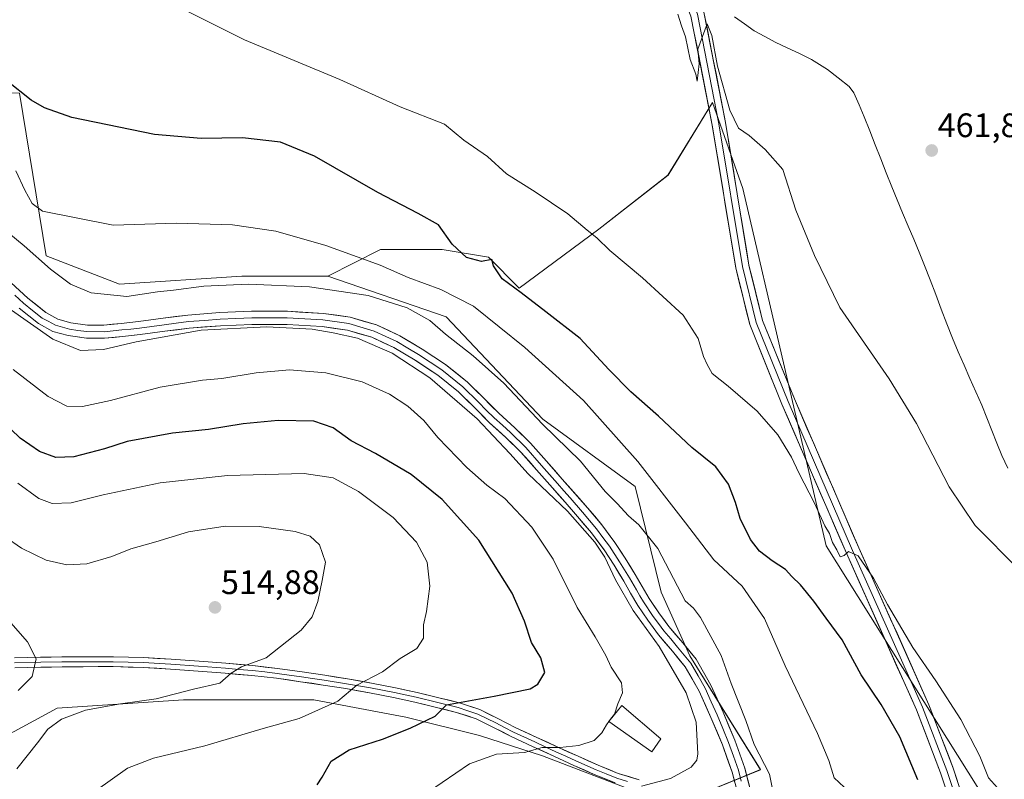
# Model space of a CAD drawing. Units: metres. Extents: x 563236 to 566701, y 4712527 to 4714872.
# Drawn here: x 565276 to 565566, y 4713486 to 4713710 of the extents above; entities that cross this region are included whole.
import ezdxf
from ezdxf.enums import TextEntityAlignment as Align

# ---------------------------------------------------------------- set-up
doc = ezdxf.new("R2010")
doc.units = ezdxf.units.M
doc.header["$MEASUREMENT"] = 0
for name, color, linetype, lineweight in [('Arbolado forestal CxS', 92, 'Continuous', 0), ('Carátula', 7, 'Continuous', 5), ('Corriente natural lineal', 142, 'Continuous', 13), ('Cultivos herbáceos CxS', 92, 'Continuous', 0), ('Cultivos leñosos CxS', 92, 'Continuous', 0), ('Curva de nivel maestra', 36, 'Continuous', 30), ('Curva de nivel normal', 36, 'Continuous', 0), ('Edificación religiosa', 2, 'Continuous', 13), ('Edificación religiosa Cxs', 2, 'Continuous', 13), ('Layer 0', 7, 'Continuous', 0), ('Pastizal CxS', 92, 'Continuous', 0), ('Punto de cota en terreno', 7, 'Continuous', 0), ('Rótulo de punto de cota en terreno', 19, 'Continuous', 0)]:
    doc.layers.add(name, color=color, linetype=linetype, lineweight=lineweight)
doc.styles.add('Arial', font='txt', dxfattribs={"height": 0.2})

# ---------------------------------------------------------------- blocks, each defined once
blk = doc.blocks.new('*U150')
at = {"layer": 'Cultivos herbáceos CxS', "color": 92, "linetype": 'Continuous', "lineweight": 0}
blk.add_polyline3d([(565558.6495, 4713483.0707, 471.6373), (565513.5629, 4713554.9034, 471.0292), (565488.9701, 4713660.3125, 465.7815), (565480.0345, 4713685.74, 465.2941), (565466.9228, 4713664.2366, 466.8595), (565446.4863, 4713648.3423, 469.7044), (565423.0229, 4713630.9339, 475.0087), (565413.9401, 4713640.0168, 474.7714), (565400.3163, 4713642.2878, 476.2225), (565382.1509, 4713642.2879, 479.0869), (565366.5417, 4713634.472, 484.1446), (565341.2579, 4713634.472, 485.1579), (565305.1387, 4713632.0655, 484.5872), (565283.4669, 4713640.49, 484.2743), (565275.6133, 4713688.4352, 475.0847)], dxfattribs=at)
blk = doc.blocks.new('*U152')
at = {"layer": 'Arbolado forestal CxS', "color": 92, "linetype": 'Continuous', "lineweight": 0}
blk.add_polyline3d([(565275.6133, 4713688.4352, 475.0847), (565283.4669, 4713640.49, 484.2743), (565305.1387, 4713632.0655, 484.5872), (565341.2579, 4713634.472, 485.1579), (565366.5417, 4713634.472, 484.1446), (565401.4565, 4713622.4375, 483.5922), (565430.0097, 4713592.2151, 484.5124), (565457.2453, 4713572.3381, 482.0415), (565464.9107, 4713541.2293, 486.3676), (565473.3511, 4713522.4159, 488.0678), (565494.2405, 4713488.8065, 485.1104), (565475.2955, 4713481.0575, 486.7656), (565454.2807, 4713483.5287, 489.8876), (565429.9249, 4713492.8503, 493.8917), (565411.2815, 4713498.8643, 496.0702), (565389.6321, 4713504.2777, 499.9097), (565362.4613, 4713509.3839, 505.1956), (565323.9799, 4713509.3843, 508.2346), (565286.6963, 4713506.9797, 510.1502), (565260.2393, 4713492.5493, 513.0154)], dxfattribs=at)
blk = doc.blocks.new('*U187')
at = {"layer": 'Curva de nivel normal', "color": 36, "linetype": 'Continuous', "lineweight": 0}
blk.add_polyline3d([(565269.53, 4713649.52, 485), (565277, 4713643.42, 485), (565284.79, 4713636.5, 485), (565290.65, 4713632.09, 485), (565296.81, 4713629.54, 485), (565307.28, 4713628.5, 485), (565316.3, 4713629.88, 485), (565321.04, 4713630.35, 485), (565329.98, 4713631.53, 485), (565343.2, 4713632.08, 485), (565361.21, 4713631.28, 485), (565378.45, 4713628.72, 485), (565390.03, 4713625.1, 485), (565396.64, 4713621.42, 485), (565401.31, 4713617.29, 485), (565409.42, 4713610.97, 485), (565418.46, 4713602.87, 485), (565429.92, 4713590.76, 485), (565441.12, 4713579.82, 485), (565448.4, 4713570.9, 485), (565451.95, 4713567.37, 485), (565455.3, 4713563.68, 485), (565458.31, 4713561.05, 485), (565463.91, 4713554.13, 485), (565472.03, 4713538.62, 485), (565474.41, 4713536.5, 485), (565476.52, 4713533.76, 485), (565482.64, 4713522.55, 485), (565485.56, 4713514.24, 485), (565489.89, 4713503.32, 485), (565492.3, 4713496.26, 485), (565496.87, 4713487.44, 485), (565497.63, 4713483.5, 485)], dxfattribs=at)
blk = doc.blocks.new('*U189')
at = {"layer": 'Curva de nivel normal', "color": 36, "linetype": 'Continuous', "lineweight": 0}
blk.add_polyline3d([(565570.4, 4713547.84, 465), (565557.56, 4713560.85, 465), (565549.82, 4713572.26, 465), (565540.22, 4713590.93, 465), (565532.15, 4713604.16, 465), (565517.65, 4713625.2, 465), (565510.1, 4713640.57, 465), (565504.66, 4713653.9, 465), (565500.82, 4713665.96, 465), (565495.63, 4713671.85, 465), (565490.83, 4713676.02, 465), (565487.75, 4713678.11, 465), (565485.16, 4713683.43, 465), (565481.56, 4713696.4, 465), (565479.83, 4713705.5, 465), (565478.43, 4713708.93, 465), (565475.72, 4713701.5, 465), (565476.13, 4713697.16, 465), (565475.53, 4713692.04, 465), (565475.16, 4713694.09, 465), (565473.5, 4713698.39, 465), (565472.1, 4713705.11, 465), (565470.9, 4713708.3, 465), (565469.79, 4713711.8, 465)], dxfattribs=at)
blk = doc.blocks.new('*U194')
at = {"layer": 'Curva de nivel normal', "color": 36, "linetype": 'Continuous', "lineweight": 0}
blk.add_polyline3d([(565275.25, 4713512.18, 515), (565279.4, 4713516.34, 515), (565280.52, 4713521.5, 515), (565277.96, 4713526.5, 515), (565272.4, 4713532.95, 515)], dxfattribs=at)
blk = doc.blocks.new('*U195')
at = {"layer": 'Curva de nivel normal', "color": 36, "linetype": 'Continuous', "lineweight": 0}
blk.add_polyline3d([(565564.14, 4713483.42, 470), (565561.51, 4713486.4, 470), (565558.93, 4713492.75, 470), (565553.26, 4713503.58, 470), (565545.89, 4713515.06, 470), (565539.12, 4713524.86, 470), (565531.67, 4713537.52, 470), (565527.54, 4713545.31, 470), (565523.06, 4713551.89, 470), (565520.17, 4713553.18, 470), (565518.86, 4713552.02, 470), (565517.72, 4713551.58, 470), (565516.74, 4713553.64, 470), (565515.47, 4713555.81, 470), (565514.58, 4713558.47, 470), (565513.21, 4713560.76, 470), (565510.13, 4713567.51, 470), (565505.55, 4713576.4, 470), (565503.37, 4713581.08, 470), (565499.37, 4713587.59, 470), (565493.24, 4713594.65, 470), (565484.66, 4713601.97, 470), (565479.98, 4713605.72, 470), (565478.45, 4713608.37, 470), (565477.36, 4713610.72, 470), (565475.85, 4713616.1, 470), (565471.35, 4713622.9, 470), (565459.39, 4713633.94, 470), (565449.81, 4713642.03, 470), (565445.96, 4713645.77, 470), (565443.1, 4713648.02, 470), (565437.37, 4713652.85, 470), (565427.77, 4713659.32, 470), (565419.26, 4713664.67, 470), (565413.68, 4713669.76, 470), (565406.67, 4713674.6, 470), (565400.95, 4713679.3, 470), (565387.94, 4713684.45, 470), (565370.16, 4713692.54, 470), (565342.01, 4713704.19, 470), (565324.68, 4713712.84, 470)], dxfattribs=at)
blk = doc.blocks.new('*U196')
at = {"layer": 'Curva de nivel normal', "color": 36, "linetype": 'Continuous', "lineweight": 0}
blk.add_polyline3d([(565459.08, 4713483.97, 490), (565467.62, 4713486.24, 490), (565473.73, 4713489.5, 490), (565475.45, 4713491.64, 490), (565475.77, 4713493.5, 490), (565475.24, 4713502.81, 490), (565472.24, 4713511.48, 490), (565464.32, 4713525.11, 490), (565456.65, 4713535.8, 490), (565451.4, 4713544.85, 490), (565448.33, 4713551.55, 490), (565445.36, 4713555.92, 490), (565437.23, 4713565.12, 490), (565425.72, 4713576.11, 490), (565420.28, 4713582.14, 490), (565410.62, 4713592.32, 490), (565396.62, 4713604.5, 490), (565385.54, 4713611.76, 490), (565375.29, 4713616.15, 490), (565368.11, 4713617.72, 490), (565361.92, 4713618.85, 490), (565348.54, 4713619.5, 490), (565329.26, 4713618.52, 490), (565310.06, 4713615.05, 490), (565300.41, 4713612.77, 490), (565293.58, 4713612.48, 490), (565285.46, 4713615.9, 490), (565272.28, 4713625.08, 490)], dxfattribs=at)
blk = doc.blocks.new('*U203')
at = {"layer": 'Curva de nivel maestra', "color": 36, "linetype": 'Continuous', "lineweight": 30}
blk.add_polyline3d([(565363.45, 4713484.37, 500), (565364.94, 4713486.58, 500), (565367.6, 4713491.29, 500), (565372.92, 4713494.66, 500), (565382.68, 4713497.79, 500), (565390.91, 4713501.09, 500), (565398.29, 4713504.61, 500), (565401.61, 4713507.93, 500), (565415.61, 4713510.5, 500), (565426.28, 4713512.64, 500), (565428.51, 4713514.04, 500), (565430.6, 4713517.48, 500), (565429.39, 4713521.81, 500), (565426.64, 4713526.34, 500), (565424.59, 4713532.68, 500), (565420.96, 4713540.91, 500), (565411.17, 4713556.58, 500), (565400.26, 4713568.58, 500), (565391.14, 4713575.93, 500), (565380.62, 4713582.12, 500), (565373.51, 4713585.89, 500), (565368.15, 4713589.71, 500), (565362.43, 4713591.68, 500), (565351.97, 4713591.86, 500), (565341.61, 4713590.91, 500), (565331.37, 4713589.22, 500), (565320.74, 4713588.14, 500), (565307.35, 4713585.64, 500), (565300.74, 4713583.52, 500), (565291.62, 4713581.14, 500), (565286.32, 4713580.97, 500), (565281.55, 4713582.71, 500), (565275.79, 4713586.63, 500), (565267.68, 4713594.44, 500)], dxfattribs=at)
blk = doc.blocks.new('*U205')
at = {"layer": 'Curva de nivel maestra', "color": 36, "linetype": 'Continuous', "lineweight": 30}
blk.add_polyline3d([(565540.58, 4713485.82, 475), (565535.28, 4713498.5, 475), (565529.8, 4713508.02, 475), (565523.88, 4713516.77, 475), (565518.28, 4713527.17, 475), (565513.61, 4713533.49, 475), (565509.94, 4713538.53, 475), (565505.98, 4713543.38, 475), (565503.48, 4713545.86, 475), (565501.56, 4713547.91, 475), (565497.69, 4713550.41, 475), (565493.94, 4713553.27, 475), (565491.28, 4713556.72, 475), (565488.19, 4713562.93, 475), (565486.83, 4713567.68, 475), (565484.8, 4713573.09, 475), (565481.02, 4713578.21, 475), (565473.96, 4713583.92, 475), (565464.1, 4713593.09, 475), (565455.99, 4713600.33, 475), (565449.5, 4713606.94, 475), (565441.06, 4713616.07, 475), (565430.88, 4713623.89, 475), (565423.64, 4713629.58, 475), (565418.03, 4713633.7, 475), (565415.48, 4713637.5, 475), (565414.92, 4713639.38, 475), (565411.91, 4713638.83, 475), (565407.44, 4713639.99, 475), (565403.22, 4713643.89, 475), (565399.27, 4713649.61, 475), (565393.27, 4713652.91, 475), (565381.36, 4713659.14, 475), (565362.61, 4713669.89, 475), (565352.61, 4713674, 475), (565341.44, 4713675.32, 475), (565329.17, 4713675.05, 475), (565315.46, 4713676.31, 475), (565291.08, 4713681.32, 475), (565282.99, 4713684.11, 475), (565279.1, 4713686.39, 475), (565271.86, 4713692.07, 475)], dxfattribs=at)
blk = doc.blocks.new('5PATER')
at = {"layer": 'Carátula', "linetype": 'Continuous', "lineweight": 5}
h = blk.add_hatch(color=250, dxfattribs=at)
edge = h.paths.add_edge_path()
edge.add_ellipse((0, 0.01), major_axis=(-1.33, -1.34), ratio=0.999422, start_angle=0, end_angle=360)

msp = doc.modelspace()

# ---------------------------------------------------------------- linework, layer by layer
at = {"layer": 'Arbolado forestal CxS', "color": 92, "linetype": 'Continuous', "lineweight": 0}
for points in [[(565366.54, 4713634.47, 484.14), (565341.26, 4713634.47, 485.16), (565305.14, 4713632.07, 484.59), (565283.47, 4713640.49, 484.27), (565275.61, 4713688.44, 475.08), (565264.38, 4713688.66, 477.26), (565260.46, 4713688.87, 478), (565255.93, 4713689.12, 478.79), (565229.47, 4713690.59, 479.69), (565210.03, 4713686.22, 480.38), (565173.27, 4713693.83, 478.61), (565170.37, 4713696.85, 478.1), (565159.14, 4713708.59, 476.31), (565139.11, 4713708.4, 477.81)], [(565366.54, 4713634.47, 484.14), (565401.46, 4713622.44, 483.59), (565430.01, 4713592.22, 484.51), (565457.25, 4713572.34, 482.04), (565464.91, 4713541.23, 486.37), (565473.35, 4713522.42, 488.07), (565494.24, 4713488.81, 485.11), (565475.3, 4713481.06, 486.77)], [(565475.3, 4713481.06, 486.77), (565454.28, 4713483.53, 489.89), (565429.92, 4713492.85, 493.89), (565411.28, 4713498.86, 496.07), (565389.63, 4713504.28, 499.91), (565362.46, 4713509.38, 505.2), (565323.98, 4713509.38, 508.23), (565286.7, 4713506.98, 510.15), (565260.24, 4713492.55, 513.02), (565236.58, 4713483.95, 513.13), (565211.5, 4713480.16, 512.36), (565218.92, 4713440.14, 500.11), (565220.13, 4713429.91, 497.6)]]:
    msp.add_polyline3d(points, dxfattribs=at)
at = {"layer": 'Corriente natural lineal', "color": 142, "linetype": 'Continuous', "lineweight": 13}
msp.add_polyline3d([(565486.55, 4713710.98, 464.01), (565489.46, 4713708.94, 463.97), (565492.37, 4713706.89, 463.97), (565495.44, 4713705.22, 464.09), (565498.5, 4713703.55, 463.98), (565502.08, 4713701.84, 463.94), (565505.67, 4713700.14, 463.97), (565509.25, 4713698.43, 463.83), (565511.62, 4713696.93, 463.87), (565513.99, 4713695.43, 463.86), (565517.16, 4713692.95, 463.7), (565520.33, 4713690.47, 463.61), (565521.76, 4713688.59, 463.61), (565523.28, 4713685.06, 463.83), (565524.8, 4713681.52, 463.69), (565526.42, 4713677.39, 463.49), (565528.04, 4713673.25, 463.55), (565529.66, 4713669.12, 463.6), (565531.28, 4713664.98, 463.5), (565532.9, 4713660.85, 463.66), (565534.52, 4713656.98, 463.54), (565536.14, 4713653.12, 463.16), (565537.77, 4713649.25, 463.56), (565539.39, 4713645.38, 463.42), (565541.01, 4713641.52, 462.99), (565542.63, 4713637.65, 463.02), (565544.27, 4713633.34, 463.2), (565545.91, 4713629.03, 463.22), (565547.54, 4713624.73, 463.05), (565549.18, 4713620.42, 463.21), (565550.82, 4713616.11, 463.1), (565552.55, 4713612.16, 463.09), (565554.28, 4713608.21, 463.28), (565556, 4713604.27, 462.67), (565557.73, 4713600.32, 462.84), (565559.46, 4713596.37, 462.96), (565560.94, 4713592.65, 462.8), (565562.42, 4713588.93, 462.68), (565563.9, 4713585.21, 463.2), (565565.38, 4713581.49, 463.35), (565567.21, 4713577.82, 463.33)], dxfattribs=at)
at = {"layer": 'Cultivos herbáceos CxS', "color": 92, "linetype": 'Continuous', "lineweight": 0}
for points in [[(565366.54, 4713634.47, 484.14), (565341.26, 4713634.47, 485.16), (565305.14, 4713632.07, 484.59), (565283.47, 4713640.49, 484.27), (565275.61, 4713688.44, 475.08), (565264.38, 4713688.66, 477.26), (565260.46, 4713688.87, 478), (565255.93, 4713689.12, 478.79), (565229.47, 4713690.59, 479.69), (565210.03, 4713686.22, 480.38), (565173.27, 4713693.83, 478.61), (565170.37, 4713696.85, 478.1), (565159.14, 4713708.59, 476.31), (565139.11, 4713708.4, 477.81)], [(565610.22, 4713482.52, 463.31), (565597.83, 4713470.91, 466.74), (565558.65, 4713483.07, 471.64), (565513.56, 4713554.9, 471.03), (565488.97, 4713660.31, 465.78), (565480.03, 4713685.74, 465.29), (565466.92, 4713664.24, 466.86), (565446.49, 4713648.34, 469.7), (565423.02, 4713630.93, 475.01), (565413.94, 4713640.02, 474.77), (565400.32, 4713642.29, 476.22), (565382.15, 4713642.29, 479.09), (565366.54, 4713634.47, 484.14)]]:
    msp.add_polyline3d(points, dxfattribs=at)
at = {"layer": 'Cultivos leñosos CxS', "color": 92, "linetype": 'Continuous', "lineweight": 0}
for points in [[(565475.3, 4713481.06, 486.77), (565454.28, 4713483.53, 489.89), (565429.92, 4713492.85, 493.89), (565411.28, 4713498.86, 496.07), (565389.63, 4713504.28, 499.91), (565362.46, 4713509.38, 505.2), (565323.98, 4713509.38, 508.23), (565286.7, 4713506.98, 510.15), (565260.24, 4713492.55, 513.02), (565236.58, 4713483.95, 513.13), (565211.5, 4713480.16, 512.36), (565218.92, 4713440.14, 500.11), (565220.13, 4713429.91, 497.6)], [(565260.24, 4713492.55, 513.02), (565286.7, 4713506.98, 510.15), (565323.98, 4713509.38, 508.23), (565362.46, 4713509.38, 505.2), (565389.63, 4713504.28, 499.91), (565411.28, 4713498.86, 496.07), (565429.92, 4713492.85, 493.89), (565454.28, 4713483.53, 489.89), (565475.3, 4713481.06, 486.77), (565485.6, 4713471.75, 484.46), (565516.71, 4713459.98, 479.4), (565518.4, 4713440.64, 476.55), (565503.26, 4713437.28, 477.29), (565491.57, 4713346.41, 468.15), (565462.63, 4713339.98, 468.43), (565459.09, 4713339.19, 468.77), (565414.59, 4713327.17, 470.42), (565375.68, 4713324.19, 472.12), (565375.68, 4713324.19, 472.12), (565358.85, 4713324.19, 472.99), (565353.78, 4713324.37, 473.22), (565313.56, 4713325.83, 474.59), (565261.44, 4713324.29, 476.62)]]:
    msp.add_polyline3d(points, dxfattribs=at)
at = {"layer": 'Curva de nivel normal', "color": 36, "linetype": 'Continuous', "lineweight": 0}
for points in [[(565274.57, 4713665.55, 480), (565277.19, 4713659.81, 480), (565279.32, 4713655.9, 480), (565282.4, 4713653.67, 480), (565303.29, 4713649.51, 480), (565321.9, 4713650.1, 480), (565338.49, 4713649.65, 480), (565351.28, 4713647.72, 480), (565366.01, 4713643.54, 480), (565375.22, 4713640.13, 480), (565382.02, 4713637.75, 480), (565390.31, 4713634.09, 480), (565399.93, 4713630.52, 480), (565409.57, 4713625.65, 480), (565424.71, 4713613.41, 480), (565441.96, 4713597.77, 480), (565458.02, 4713579.72, 480), (565472.08, 4713561.63, 480), (565480.47, 4713550.69, 480), (565488.81, 4713543, 480), (565495.4, 4713533.44, 480), (565501.45, 4713519.5, 480), (565511.02, 4713499.5, 480), (565514.34, 4713491.5, 480), (565515.91, 4713486.44, 480), (565518.86, 4713483.62, 480)], [(565273.74, 4713606.87, 495), (565284.1, 4713598.97, 495), (565289.6, 4713596.12, 495), (565294.17, 4713595.95, 495), (565302.5, 4713597.76, 495), (565317.16, 4713601.71, 495), (565329.61, 4713603.72, 495), (565335.34, 4713604.25, 495), (565345.41, 4713605.96, 495), (565355.27, 4713606.83, 495), (565366.02, 4713605.91, 495), (565376.69, 4713603.24, 495), (565384.76, 4713599.64, 495), (565390.18, 4713596.07, 495), (565394.88, 4713591.83, 495), (565399.06, 4713586.86, 495), (565407.55, 4713577.94, 495), (565413.48, 4713572.8, 495), (565418.81, 4713568.8, 495), (565426.8, 4713560.35, 495), (565433.05, 4713550.94, 495), (565440.11, 4713536.66, 495), (565445.39, 4713528.04, 495), (565448.54, 4713522.48, 495), (565450.16, 4713519.07, 495), (565453.24, 4713514.47, 495), (565453.5, 4713511.53, 495), (565452.12, 4713508.22, 495), (565451.1, 4713505.15, 495), (565450.01, 4713503.71, 495)], [(565275.14, 4713573.35, 505), (565281.34, 4713568.88, 505), (565285.29, 4713567.34, 505), (565290.86, 4713567.53, 505), (565300.28, 4713569.91, 505), (565317.08, 4713573.47, 505), (565336.99, 4713575.66, 505), (565359.64, 4713576.23, 505), (565368.15, 4713574.93, 505), (565375.63, 4713570.92, 505), (565385.85, 4713563.2, 505), (565392.75, 4713555.97, 505), (565395.84, 4713550.06, 505), (565396.62, 4713542.95, 505), (565395.66, 4713535.5, 505), (565394.81, 4713531.53, 505), (565394.78, 4713527.63, 505), (565392.86, 4713524.58, 505), (565387.94, 4713521.59, 505), (565382.67, 4713517.71, 505), (565375.18, 4713513.71, 505), (565369.55, 4713509.02, 505), (565358.14, 4713503.93, 505), (565347.52, 4713500.97, 505), (565330.28, 4713495.82, 505), (565315.19, 4713492.25, 505), (565307.5, 4713489.23, 505), (565297.96, 4713482.5, 505)], [(565271.36, 4713557.54, 510), (565276.2, 4713554.15, 510), (565283.53, 4713550.68, 510), (565289.57, 4713549.26, 510), (565295.5, 4713549.58, 510), (565302.88, 4713551.76, 510), (565308.46, 4713554.01, 510), (565315.86, 4713556.08, 510), (565325.44, 4713558.99, 510), (565336.31, 4713560.72, 510), (565346.32, 4713560.62, 510), (565356.96, 4713559.08, 510), (565361.39, 4713557.68, 510), (565364.14, 4713555.16, 510), (565365.92, 4713550.03, 510), (565364.94, 4713544.66, 510), (565363.65, 4713538.45, 510), (565361.98, 4713533.94, 510), (565358.7, 4713530.01, 510), (565348.38, 4713521.81, 510), (565341.08, 4713519.15, 510), (565338.06, 4713517.32, 510), (565334.72, 4713514.35, 510), (565326.94, 4713512.56, 510), (565315.94, 4713509.76, 510), (565305.39, 4713508.26, 510), (565295.05, 4713506.37, 510), (565288.06, 4713503.76, 510), (565284.01, 4713500.73, 510), (565280.92, 4713496.7, 510), (565274.89, 4713489.09, 510)], [(565449.48, 4713503.01, 495), (565448.75, 4713502.04, 495), (565447.4, 4713499.64, 495), (565445.14, 4713497.46, 495), (565440.64, 4713495.96, 495), (565435.03, 4713495.39, 495), (565429.83, 4713495.32, 495), (565424.61, 4713493.86, 495), (565416.3, 4713493.42, 495), (565408.36, 4713490.55, 495), (565396.3, 4713482.27, 495)], [(565450.01, 4713503.71, 495), (565449.48, 4713503.01, 495)]]:
    msp.add_polyline3d(points, dxfattribs=at)
at = {"layer": 'Edificación religiosa', "color": 2, "linetype": 'Continuous', "lineweight": 13}
msp.add_polyline3d([(565464.85, 4713497.9, 492.83), (565462.19, 4713494.05, 492.7), (565449.46, 4713503.02, 494.86), (565453.26, 4713507.77, 494.65), (565464.85, 4713497.9, 492.83)], dxfattribs=at)
at = {"layer": 'Edificación religiosa Cxs', "color": 2, "linetype": 'Continuous', "lineweight": 13}
msp.add_polyline3d([(565464.85, 4713497.9, 492.83), (565462.19, 4713494.05, 492.7), (565449.46, 4713503.02, 494.86), (565453.26, 4713507.77, 494.65), (565464.85, 4713497.9, 492.83)], close=True, dxfattribs=at)
at = {"layer": 'Layer 0', "linetype": 'Continuous', "lineweight": 0}
for points in [[(565247.22, 4713847.1), (565281.97, 4713841.69), (565334.91, 4713832.51), (565363.83, 4713826.34), (565398.21, 4713817.06), (565417.87, 4713805.92), (565434.34, 4713789.26), (565446.49, 4713771.48), (565469.41, 4713732.38), (565477.53, 4713712.38), (565483.92, 4713679.78), (565490.81, 4713637.68), (565494.84, 4713621.41), (565504.22, 4713598.21), (565523.19, 4713554.31), (565543.89, 4713507.99), (565551.05, 4713489.25), (565556.28, 4713473.39), (565560, 4713453.84), (565560.76, 4713449.63)], [(565246.84, 4713845.13), (565281.64, 4713839.72), (565334.53, 4713830.55), (565363.36, 4713824.39), (565397.45, 4713815.19), (565416.64, 4713804.32), (565432.79, 4713787.98), (565444.8, 4713770.41), (565467.61, 4713731.5), (565475.6, 4713711.81), (565481.95, 4713679.42), (565488.85, 4713637.28), (565492.93, 4713620.79), (565502.38, 4713597.44), (565521.36, 4713553.51), (565542.04, 4713507.23), (565549.16, 4713488.58), (565554.34, 4713472.89), (565558.04, 4713453.48), (565559.02, 4713447.99)], [(565556.45, 4713451.02), (565556.07, 4713453.12), (565552.4, 4713472.39), (565547.28, 4713487.91), (565540.19, 4713506.46), (565519.53, 4713552.7), (565500.53, 4713596.67), (565491.02, 4713620.17), (565486.89, 4713636.88), (565479.98, 4713679.07), (565473.67, 4713711.24), (565465.82, 4713730.61), (565443.1, 4713769.33), (565431.24, 4713786.71), (565415.42, 4713802.71), (565396.68, 4713813.33), (565362.89, 4713822.45), (565334.15, 4713828.59), (565281.32, 4713837.75), (565246.46, 4713843.17)], [(565273.16, 4713632.51), (565278.09, 4713627.98), (565283.38, 4713623.72), (565286.93, 4713621.81), (565290.81, 4713620.73), (565295.66, 4713620.03), (565300.52, 4713620.01), (565305.64, 4713620.51), (565310.76, 4713621.08), (565318.02, 4713622.05), (565325.3, 4713622.99), (565334.69, 4713623.74), (565344.09, 4713624.12), (565354.68, 4713624.09), (565365.27, 4713623.47), (565373.17, 4713622.35), (565380.9, 4713620.09), (565387.86, 4713616.87), (565394.41, 4713612.94), (565401.31, 4713608.36), (565407.73, 4713603.21), (565412.38, 4713598.62), (565417, 4713594.03), (565421.79, 4713589.7), (565426.39, 4713585.19), (565431.07, 4713579.88), (565435.75, 4713574.55), (565443.22, 4713566.06), (565447.39, 4713561.09), (565451.25, 4713555.88), (565454.3, 4713551.2), (565457.2, 4713546.44), (565459.27, 4713542.9), (565461.35, 4713539.37), (565464.19, 4713535.13), (565467.2, 4713531.02), (565471.25, 4713526.25), (565475.22, 4713521.39), (565479.58, 4713513.75), (565483.19, 4713505.74), (565486.6, 4713497.54), (565489.54, 4713489.21), (565491.29, 4713482.79)], [(565274.27, 4713628.84), (565276.82, 4713626.5), (565279.47, 4713624.37), (565282.3, 4713622.09), (565284.07, 4713621.14), (565286.2, 4713619.99), (565290.41, 4713618.82), (565292.83, 4713618.47), (565295.52, 4713618.08), (565300.61, 4713618.06), (565303.28, 4713618.32), (565305.84, 4713618.57), (565308.44, 4713618.86), (565311, 4713619.15), (565314.65, 4713619.63), (565318.28, 4713620.12), (565321.87, 4713620.58), (565325.51, 4713621.05), (565330.2, 4713621.42), (565334.81, 4713621.79), (565339.43, 4713621.98), (565344.13, 4713622.17), (565354.62, 4713622.14), (565359.78, 4713621.84), (565365.08, 4713621.53), (565372.76, 4713620.44), (565380.22, 4713618.26), (565383.7, 4713616.65), (565386.95, 4713615.15), (565390.22, 4713613.18), (565393.37, 4713611.29), (565400.16, 4713606.78), (565406.43, 4713601.75), (565411.01, 4713597.24), (565413.32, 4713594.94), (565415.66, 4713592.61), (565418.06, 4713590.45), (565420.45, 4713588.28), (565424.97, 4713583.85), (565429.61, 4713578.59), (565431.95, 4713575.93), (565434.29, 4713573.27), (565436.15, 4713571.15), (565438.02, 4713569.02), (565441.74, 4713564.79), (565445.86, 4713559.88), (565447.72, 4713557.37), (565449.65, 4713554.77), (565452.65, 4713550.16), (565455.53, 4713545.44), (565457.59, 4713541.92), (565458.63, 4713540.15), (565459.7, 4713538.33), (565462.59, 4713534.01), (565464.1, 4713531.96), (565465.67, 4713529.81), (565467.73, 4713527.39), (565469.75, 4713525), (565473.61, 4713520.28), (565475.79, 4713516.46), (565477.84, 4713512.87), (565479.65, 4713508.86), (565481.4, 4713504.97), (565483.08, 4713500.94), (565484.78, 4713496.84), (565486.21, 4713492.79), (565487.68, 4713488.63), (565488.55, 4713485.42)], [(565487.53, 4713481.76), (565485.81, 4713488.04), (565482.96, 4713496.14), (565479.6, 4713504.19), (565476.1, 4713511.98), (565471.99, 4713519.17), (565468.25, 4713523.75), (565464.14, 4713528.6), (565460.99, 4713532.89), (565458.04, 4713537.29), (565455.9, 4713540.93), (565453.85, 4713544.44), (565451, 4713549.12), (565448.05, 4713553.65), (565444.32, 4713558.67), (565440.26, 4713563.51), (565436.55, 4713567.73), (565432.82, 4713571.98), (565428.14, 4713577.3), (565423.55, 4713582.51), (565419.11, 4713586.86), (565414.31, 4713591.19), (565409.63, 4713595.85), (565405.13, 4713600.29), (565399.01, 4713605.2), (565392.32, 4713609.64), (565386.03, 4713613.42), (565379.53, 4713616.42), (565372.35, 4713618.52), (565364.88, 4713619.58), (565354.55, 4713620.19), (565344.16, 4713620.22), (565334.92, 4713619.84), (565325.71, 4713619.1), (565318.53, 4713618.18), (565311.23, 4713617.21), (565306.04, 4713616.62), (565300.7, 4713616.11), (565295.38, 4713616.13), (565290, 4713616.9), (565285.46, 4713618.16), (565281.21, 4713620.46), (565275.55, 4713625.01)], [(565274.16, 4713521.84), (565281.86, 4713521.98), (565288.13, 4713522.07), (565294.4, 4713522.14), (565303.31, 4713522.14), (565312.21, 4713521.9), (565320.4, 4713521.41), (565328.58, 4713520.81), (565336.53, 4713520.21), (565344.48, 4713519.52), (565351.78, 4713518.68), (565358.98, 4713517.69), (565365.67, 4713516.69), (565372.36, 4713515.61), (565379.43, 4713514.36), (565386.5, 4713513), (565392.94, 4713511.59), (565399.35, 4713510.04), (565405.4, 4713508.53), (565411.41, 4713506.54), (565416.77, 4713503.91), (565421.99, 4713501.19), (565428.22, 4713498.31), (565434.45, 4713495.45), (565440.38, 4713492.76), (565446.31, 4713490.11), (565452.27, 4713487.71), (565458.42, 4713485.85)], [(565454.96, 4713485.36), (565451.79, 4713486.33), (565448.72, 4713487.56), (565445.74, 4713488.76), (565439.78, 4713491.42), (565436.81, 4713492.77), (565433.84, 4713494.12), (565430.73, 4713495.55), (565427.61, 4713496.98), (565421.34, 4713499.88), (565418.72, 4713501.24), (565416.11, 4713502.6), (565410.86, 4713505.18), (565407.85, 4713506.17), (565404.99, 4713507.12), (565399, 4713508.62), (565392.61, 4713510.16), (565389.43, 4713510.86), (565386.21, 4713511.57), (565379.17, 4713512.92), (565372.12, 4713514.17), (565365.45, 4713515.24), (565362.1, 4713515.74), (565358.77, 4713516.24), (565355.2, 4713516.73), (565351.6, 4713517.23), (565347.99, 4713517.64), (565344.34, 4713518.06), (565340.36, 4713518.4), (565336.41, 4713518.75), (565328.47, 4713519.35), (565320.31, 4713519.95), (565312.15, 4713520.44), (565303.29, 4713520.68), (565298.84, 4713520.68), (565294.41, 4713520.67), (565288.15, 4713520.6), (565281.89, 4713520.51), (565274.2, 4713520.37)], [(565451.3, 4713484.94), (565445.16, 4713487.4), (565439.17, 4713490.08), (565433.23, 4713492.78), (565426.99, 4713495.65), (565420.69, 4713498.56), (565415.44, 4713501.29), (565410.3, 4713503.81), (565404.58, 4713505.71), (565398.65, 4713507.19), (565392.28, 4713508.73), (565385.91, 4713510.13), (565378.9, 4713511.48), (565371.87, 4713512.72), (565365.22, 4713513.79), (565358.56, 4713514.78), (565351.41, 4713515.77), (565344.19, 4713516.59), (565336.29, 4713517.28), (565328.36, 4713517.88), (565320.21, 4713518.48), (565312.08, 4713518.97), (565303.27, 4713519.21), (565294.42, 4713519.2), (565288.17, 4713519.13), (565281.91, 4713519.04), (565274.23, 4713518.9)]]:
    msp.add_lwpolyline(points, dxfattribs=at)
for points in [[(565548.56, 4713484.03, 472.77), (565547.28, 4713487.91, 472.56), (565545.51, 4713492.54, 472.49), (565543.74, 4713497.18, 472.12), (565541.97, 4713501.82, 471.87), (565540.19, 4713506.46, 471.8), (565538.32, 4713510.66, 471.41), (565536.44, 4713514.87, 471.32), (565534.56, 4713519.07, 471.09), (565532.68, 4713523.28, 470.75), (565530.8, 4713527.48, 470.88), (565528.92, 4713531.68, 470.57), (565527.04, 4713535.89, 470.28), (565525.16, 4713540.09, 470.5), (565523.28, 4713544.29, 470.11), (565521.4, 4713548.5, 470.09), (565519.53, 4713552.7, 470.01), (565517.63, 4713557.1, 469.68), (565515.73, 4713561.49, 469.84), (565513.83, 4713565.89, 469.7), (565511.93, 4713570.29, 469.49), (565510.03, 4713574.69, 469.6), (565508.13, 4713579.08, 469.18), (565506.23, 4713583.48, 469.16), (565504.33, 4713587.88, 469.04), (565502.43, 4713592.27, 468.8), (565500.53, 4713596.67, 468.78), (565498.95, 4713600.59, 468.57), (565497.36, 4713604.5, 468.37), (565495.78, 4713608.42, 468.45), (565494.19, 4713612.34, 468.22), (565492.61, 4713616.26, 467.97), (565491.02, 4713620.17, 467.97), (565489.99, 4713624.35, 467.84), (565488.96, 4713628.53, 467.58), (565487.92, 4713632.7, 467.3), (565486.89, 4713636.88, 467.11), (565486.12, 4713641.57, 467.12), (565485.36, 4713646.26, 467.03), (565484.59, 4713650.94, 466.76), (565483.82, 4713655.63, 466.41), (565483.05, 4713660.32, 466.12), (565482.28, 4713665.01, 465.98), (565481.52, 4713669.7, 465.92), (565480.75, 4713674.38, 465.8), (565479.98, 4713679.07, 465.69), (565479.08, 4713683.67, 465.42), (565478.18, 4713688.26, 465.17), (565477.28, 4713692.86, 465.01), (565476.38, 4713697.45, 464.95), (565475.48, 4713702.05, 465.01), (565474.57, 4713706.64, 464.93), (565473.67, 4713711.24, 464.79)], [(565477.53, 4713712.38, 464.82), (565478.44, 4713707.73, 464.92), (565479.35, 4713703.07, 464.9), (565480.26, 4713698.41, 464.82), (565481.18, 4713693.75, 464.95), (565482.09, 4713689.09, 465.21), (565483, 4713684.44, 465.28), (565483.92, 4713679.78, 465.3), (565484.68, 4713675.1, 465.37), (565485.45, 4713670.42, 465.69), (565486.22, 4713665.75, 465.98), (565486.98, 4713661.07, 466.17), (565487.75, 4713656.39, 466.31), (565488.52, 4713651.72, 466.4), (565489.28, 4713647.04, 466.5), (565490.05, 4713642.36, 466.65), (565490.81, 4713637.68, 467.04), (565491.82, 4713633.62, 467.37), (565492.82, 4713629.55, 467.3), (565493.83, 4713625.48, 467.22), (565494.84, 4713621.41, 467.37), (565496.4, 4713617.54, 467.79), (565497.96, 4713613.68, 467.94), (565499.53, 4713609.81, 467.97), (565501.09, 4713605.94, 468.18), (565502.66, 4713602.08, 468.27), (565504.22, 4713598.21, 468.25), (565506.12, 4713593.82, 468.7), (565508.01, 4713589.43, 468.7), (565509.91, 4713585.04, 468.71), (565511.81, 4713580.65, 469.01), (565513.7, 4713576.26, 469.05), (565515.6, 4713571.87, 469.3), (565517.5, 4713567.48, 469.4), (565519.39, 4713563.09, 469.27), (565521.29, 4713558.7, 469.44), (565523.19, 4713554.31, 469.47), (565525.07, 4713550.1, 469.53), (565526.95, 4713545.89, 469.82), (565528.83, 4713541.68, 469.74), (565530.72, 4713537.47, 469.78), (565532.6, 4713533.26, 470.24), (565534.48, 4713529.05, 470.15), (565536.36, 4713524.83, 470.53), (565538.24, 4713520.62, 470.63), (565540.13, 4713516.41, 470.83), (565542.01, 4713512.2, 471.37), (565543.89, 4713507.99, 471.13), (565545.32, 4713504.24, 471.49), (565546.75, 4713500.49, 471.88), (565548.19, 4713496.74, 471.84), (565549.62, 4713493, 471.9), (565551.05, 4713489.25, 472.41), (565552.36, 4713485.28, 472.53)], [(565275.63, 4713630.25, 487.99), (565278.09, 4713627.98, 488.18), (565280.74, 4713625.85, 488.21), (565283.38, 4713623.72, 488.4), (565286.93, 4713621.81, 488.24), (565290.81, 4713620.73, 488.04), (565295.66, 4713620.03, 487.96), (565300.52, 4713620.01, 488.26), (565303.08, 4713620.26, 488.35), (565305.64, 4713620.51, 488.39), (565308.2, 4713620.8, 488.45), (565310.76, 4713621.08, 488.54), (565314.39, 4713621.57, 488.61), (565318.02, 4713622.05, 488.66), (565321.66, 4713622.52, 488.69), (565325.3, 4713622.99, 489.01), (565330, 4713623.37, 489.11), (565334.69, 4713623.74, 489.26), (565339.39, 4713623.93, 489.13), (565344.09, 4713624.12, 488.97), (565347.62, 4713624.11, 489.04), (565351.15, 4713624.1, 489.07), (565354.68, 4713624.09, 488.94), (565358.21, 4713623.88, 488.95), (565361.74, 4713623.68, 488.98), (565365.27, 4713623.47, 488.78), (565369.22, 4713622.91, 488.66), (565373.17, 4713622.35, 488.51), (565377.04, 4713621.22, 488.46), (565380.9, 4713620.09, 488.55), (565384.38, 4713618.48, 488.61), (565387.86, 4713616.87, 488.29), (565391.14, 4713614.91, 488.47), (565394.41, 4713612.94, 488.29), (565397.86, 4713610.65, 488.09), (565401.31, 4713608.36, 488.25), (565404.52, 4713605.79, 488.14), (565407.73, 4713603.21, 488.22), (565410.06, 4713600.92, 488.09), (565412.38, 4713598.62, 488.41), (565414.69, 4713596.33, 488.28), (565417, 4713594.03, 488.47), (565419.4, 4713591.87, 488.22), (565421.79, 4713589.7, 488.35), (565424.09, 4713587.45, 488.05), (565426.39, 4713585.19, 488.06), (565428.73, 4713582.54, 488), (565431.07, 4713579.88, 488.11), (565433.41, 4713577.22, 488.03), (565435.75, 4713574.55, 488.31), (565438.24, 4713571.72, 488.22), (565440.73, 4713568.89, 488.27), (565443.22, 4713566.06, 488.18), (565445.31, 4713563.58, 488.48), (565447.39, 4713561.09, 488.47), (565449.32, 4713558.49, 488.68), (565451.25, 4713555.88, 488.8), (565452.78, 4713553.54, 488.7), (565454.3, 4713551.2, 488.5), (565455.75, 4713548.82, 488.6), (565457.2, 4713546.44, 488.41), (565459.27, 4713542.9, 487.9), (565461.35, 4713539.37, 488.18), (565462.77, 4713537.25, 488.02), (565464.19, 4713535.13, 487.93), (565465.7, 4713533.08, 488.07), (565467.2, 4713531.02, 488.09), (565469.23, 4713528.64, 487.96), (565471.25, 4713526.25, 487.97), (565473.24, 4713523.82, 487.94), (565475.22, 4713521.39, 487.69), (565477.4, 4713517.57, 487.66), (565479.58, 4713513.75, 487.5), (565481.39, 4713509.75, 487.59), (565483.19, 4713505.74, 487.1), (565484.9, 4713501.64, 487.03), (565486.6, 4713497.54, 487.25), (565488.07, 4713493.38, 486.72), (565489.54, 4713489.21, 486.61), (565490.42, 4713486, 486.35), (565491.29, 4713482.79, 485.92)], [(565486.67, 4713484.9, 486.43), (565485.81, 4713488.04, 486.98), (565484.39, 4713492.09, 487.47), (565482.96, 4713496.14, 487.57), (565481.28, 4713500.17, 487.72), (565479.6, 4713504.19, 488.22), (565477.85, 4713508.09, 488.14), (565476.1, 4713511.98, 488.26), (565474.05, 4713515.58, 488.52), (565471.99, 4713519.17, 488.45), (565470.12, 4713521.46, 488.87), (565468.25, 4713523.75, 488.97), (565466.2, 4713526.18, 489.05), (565464.14, 4713528.6, 489.29), (565462.57, 4713530.75, 489.2), (565460.99, 4713532.89, 489.09), (565459.52, 4713535.09, 489.2), (565458.04, 4713537.29, 489.14), (565455.9, 4713540.93, 489.2), (565453.85, 4713544.44, 489.42), (565452.43, 4713546.78, 489.35), (565451, 4713549.12, 489.38), (565449.53, 4713551.39, 489.74), (565448.05, 4713553.65, 489.79), (565446.19, 4713556.16, 489.71), (565444.32, 4713558.67, 489.76), (565442.29, 4713561.09, 489.66), (565440.26, 4713563.51, 489.53), (565438.41, 4713565.62, 489.58), (565436.55, 4713567.73, 489.2), (565434.69, 4713569.86, 489.26), (565432.82, 4713571.98, 489.16), (565430.48, 4713574.64, 489), (565428.14, 4713577.3, 488.97), (565425.85, 4713579.91, 488.93), (565423.55, 4713582.51, 489.03), (565421.33, 4713584.69, 488.97), (565419.11, 4713586.86, 489.2), (565416.71, 4713589.03, 488.88), (565414.31, 4713591.19, 489.38), (565411.97, 4713593.52, 489.08), (565409.63, 4713595.85, 489.39), (565407.38, 4713598.07, 489.05), (565405.13, 4713600.29, 489.15), (565402.07, 4713602.75, 489.13), (565399.01, 4713605.2, 489.26), (565395.67, 4713607.42, 489.4), (565392.32, 4713609.64, 489.45), (565389.18, 4713611.53, 489.63), (565386.03, 4713613.42, 489.2), (565382.78, 4713614.92, 489.62), (565379.53, 4713616.42, 489.79), (565375.94, 4713617.47, 489.67), (565372.35, 4713618.52, 489.25), (565368.62, 4713619.05, 489.37), (565364.88, 4713619.58, 489.47), (565361.44, 4713619.78, 489.59), (565357.99, 4713619.99, 490.14), (565354.55, 4713620.19, 490.36), (565351.09, 4713620.2, 490.41), (565347.62, 4713620.21, 490.53), (565344.16, 4713620.22, 490.33), (565339.54, 4713620.03, 490.04), (565334.92, 4713619.84, 489.88), (565330.32, 4713619.47, 489.71), (565325.71, 4713619.1, 489.62), (565322.12, 4713618.64, 489.58), (565318.53, 4713618.18, 489.64), (565314.88, 4713617.7, 489.67), (565311.23, 4713617.21, 489.65), (565308.64, 4713616.92, 489.53), (565306.04, 4713616.62, 489.39), (565303.37, 4713616.37, 489.19), (565300.7, 4713616.11, 488.99), (565298.04, 4713616.12, 488.84), (565295.38, 4713616.13, 488.81), (565292.69, 4713616.52, 488.9), (565290, 4713616.9, 489.02), (565285.46, 4713618.16, 489.04), (565281.21, 4713620.46, 489.3), (565278.38, 4713622.74, 489.01), (565275.55, 4713625.01, 488.89)], [(565274.16, 4713521.84, 515.85), (565278.01, 4713521.91, 515.37), (565281.86, 4713521.98, 514.82), (565285, 4713522.03, 514.44), (565288.13, 4713522.07, 514.13), (565291.27, 4713522.11, 513.88), (565294.4, 4713522.14, 513.66), (565298.86, 4713522.14, 513.45), (565303.31, 4713522.14, 513.3), (565307.76, 4713522.02, 513.13), (565312.21, 4713521.9, 512.91), (565316.31, 4713521.66, 512.61), (565320.4, 4713521.41, 512.27), (565324.49, 4713521.11, 511.9), (565328.58, 4713520.81, 511.49), (565332.56, 4713520.51, 511.05), (565336.53, 4713520.21, 510.59), (565340.51, 4713519.87, 510.11), (565344.48, 4713519.52, 509.6), (565348.13, 4713519.1, 509.12), (565351.78, 4713518.68, 508.66), (565355.38, 4713518.19, 508.17), (565358.98, 4713517.69, 507.91), (565362.33, 4713517.19, 507.59), (565365.67, 4713516.69, 506.97), (565369.02, 4713516.15, 506.29), (565372.36, 4713515.61, 505.6), (565375.9, 4713514.99, 504.86), (565379.43, 4713514.36, 504.31), (565382.97, 4713513.68, 503.81), (565386.5, 4713513, 503.34), (565389.72, 4713512.3, 502.87), (565392.94, 4713511.59, 502.29), (565396.15, 4713510.82, 501.56), (565399.35, 4713510.04, 500.94), (565402.38, 4713509.29, 500.34), (565405.4, 4713508.53, 499.72), (565408.41, 4713507.54, 499.35), (565411.41, 4713506.54, 498.9), (565414.09, 4713505.23, 498.35), (565416.77, 4713503.91, 497.82), (565419.38, 4713502.55, 497.49), (565421.99, 4713501.19, 496.97), (565425.11, 4713499.75, 496.16), (565428.22, 4713498.31, 495.66), (565431.34, 4713496.88, 495.41), (565434.45, 4713495.45, 494.75), (565437.42, 4713494.11, 494.04), (565440.38, 4713492.76, 493.62), (565443.35, 4713491.44, 493.26), (565446.31, 4713490.11, 492.7), (565449.29, 4713488.91, 492.01), (565452.27, 4713487.71, 491.58), (565455.35, 4713486.78, 491.34), (565458.42, 4713485.85, 490.66)], [(565451.3, 4713484.94, 491.04), (565448.23, 4713486.17, 491.58), (565445.16, 4713487.4, 491.99), (565442.17, 4713488.74, 492.47), (565439.17, 4713490.08, 493.15), (565436.2, 4713491.43, 493.6), (565433.23, 4713492.78, 493.97), (565430.11, 4713494.22, 494.61), (565426.99, 4713495.65, 495.12), (565423.84, 4713497.11, 495.5), (565420.69, 4713498.56, 496.21), (565418.07, 4713499.93, 496.88), (565415.44, 4713501.29, 497.3), (565412.87, 4713502.55, 497.63), (565410.3, 4713503.81, 498.17), (565407.44, 4713504.76, 498.83), (565404.58, 4713505.71, 499.37), (565401.62, 4713506.45, 499.85), (565398.65, 4713507.19, 500.2), (565395.47, 4713507.96, 500.67), (565392.28, 4713508.73, 501.44), (565389.1, 4713509.43, 502.15), (565385.91, 4713510.13, 502.74), (565382.41, 4713510.81, 503.25), (565378.9, 4713511.48, 503.79), (565375.39, 4713512.1, 504.34), (565371.87, 4713512.72, 505.02), (565368.55, 4713513.26, 505.64), (565365.22, 4713513.79, 506.28), (565361.89, 4713514.29, 506.93), (565358.56, 4713514.78, 507.48), (565354.99, 4713515.28, 507.97), (565351.41, 4713515.77, 508.47), (565347.8, 4713516.18, 508.89), (565344.19, 4713516.59, 509.25), (565340.24, 4713516.94, 509.64), (565336.29, 4713517.28, 510.04), (565332.33, 4713517.58, 510.39), (565328.36, 4713517.88, 510.77), (565324.29, 4713518.18, 511.22), (565320.21, 4713518.48, 511.66), (565316.15, 4713518.73, 512.03), (565312.08, 4713518.97, 512.38), (565307.68, 4713519.09, 512.71), (565303.27, 4713519.21, 513.02), (565298.85, 4713519.21, 513.27), (565294.42, 4713519.2, 513.56), (565291.3, 4713519.17, 513.82), (565288.17, 4713519.13, 514.14), (565285.04, 4713519.09, 514.48), (565281.91, 4713519.04, 514.82), (565278.07, 4713518.97, 515.26), (565274.23, 4713518.9, 515.71)]]:
    msp.add_polyline3d(points, dxfattribs=at)
at = {"layer": 'Pastizal CxS', "color": 92, "linetype": 'Continuous', "lineweight": 0}
for points in [[(565475.3, 4713481.06, 486.77), (565494.24, 4713488.81, 485.11), (565473.35, 4713522.42, 488.07), (565464.91, 4713541.23, 486.37), (565457.25, 4713572.34, 482.04), (565430.01, 4713592.22, 484.51), (565401.46, 4713622.44, 483.59), (565366.54, 4713634.47, 484.14), (565382.15, 4713642.29, 479.09), (565400.32, 4713642.29, 476.22), (565413.94, 4713640.02, 474.77), (565423.02, 4713630.93, 475.01), (565446.49, 4713648.34, 469.7), (565466.92, 4713664.24, 466.86), (565480.03, 4713685.74, 465.29), (565488.97, 4713660.31, 465.78), (565513.56, 4713554.9, 471.03), (565558.65, 4713483.07, 471.64)], [(565610.22, 4713482.52, 463.31), (565597.83, 4713470.91, 466.74), (565558.65, 4713483.07, 471.64), (565513.56, 4713554.9, 471.03), (565488.97, 4713660.31, 465.78), (565480.03, 4713685.74, 465.29), (565466.92, 4713664.24, 466.86), (565446.49, 4713648.34, 469.7), (565423.02, 4713630.93, 475.01), (565413.94, 4713640.02, 474.77), (565400.32, 4713642.29, 476.22), (565382.15, 4713642.29, 479.09), (565366.54, 4713634.47, 484.14)], [(565366.54, 4713634.47, 484.14), (565401.46, 4713622.44, 483.59), (565430.01, 4713592.22, 484.51), (565457.25, 4713572.34, 482.04), (565464.91, 4713541.23, 486.37), (565473.35, 4713522.42, 488.07), (565494.24, 4713488.81, 485.11), (565475.3, 4713481.06, 486.77)]]:
    msp.add_polyline3d(points, dxfattribs=at)

# ---------------------------------------------------------------- block references
at = {"layer": 'Arbolado forestal CxS', "color": 92, "linetype": 'Continuous', "lineweight": 0}
msp.add_blockref('*U152', (0, 0), dxfattribs=at)
at = {"layer": 'Cultivos herbáceos CxS', "color": 92, "linetype": 'Continuous', "lineweight": 0}
msp.add_blockref('*U150', (0, 0), dxfattribs=at)
at = {"layer": 'Curva de nivel maestra', "color": 36, "linetype": 'Continuous', "lineweight": 30}
for name in ['*U203', '*U205']:
    msp.add_blockref(name, (0, 0), dxfattribs=at)
at = {"layer": 'Curva de nivel normal', "color": 36, "linetype": 'Continuous', "lineweight": 0}
for name in ['*U196', '*U187', '*U195', '*U189', '*U194']:
    msp.add_blockref(name, (0, 0), dxfattribs=at)
at = {"layer": 'Punto de cota en terreno', "linetype": 'Continuous', "lineweight": 0}
for p in [(565544.71, 4713671.54, 461.81), (565333.3, 4713536.69, 514.88)]:
    msp.add_blockref('5PATER', p, dxfattribs=at)

# ---------------------------------------------------------------- texts
at = {"layer": 'Rótulo de punto de cota en terreno', "color": 19, "linetype": 'Continuous', "lineweight": 0, "style": 'Arial'}
for s, p in [('461,81', (565546.47, 4713673.3)), ('514,88', (565335.06, 4713538.45))]:
    msp.add_text(s, height=7, dxfattribs=at).set_placement(p, align=Align.BOTTOM_LEFT)

doc.saveas('drawing.dxf')
